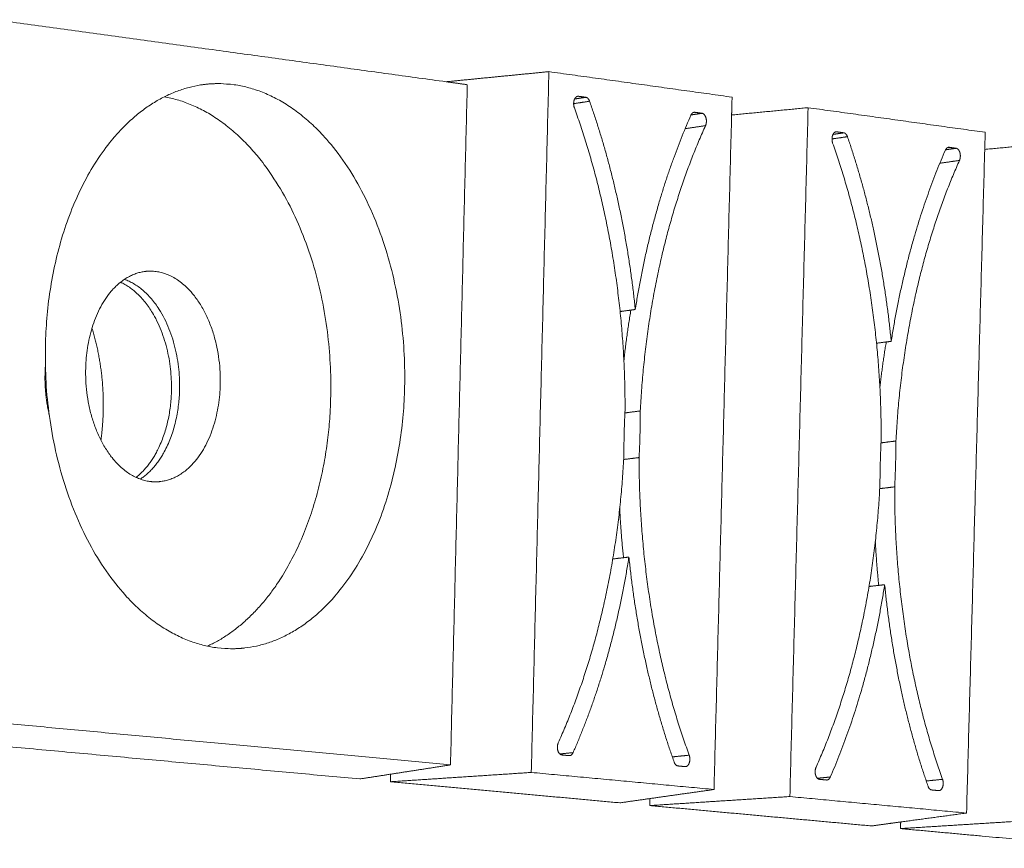
# Model space of a CAD drawing. Units: millimetres. Extents: x -14877 to 0, y 0 to 10519.
# Drawn here: x -9696 to -9478, y 9016 to 9199 of the extents above; entities that cross this region are included whole.
import ezdxf

# ---------------------------------------------------------------- set-up
doc = ezdxf.new("R2010")
doc.units = ezdxf.units.MM
doc.layers.add('Make2D$Visible$Curves', color=7, linetype='Continuous', lineweight=0, true_color=0x000000)

msp = doc.modelspace()

# ---------------------------------------------------------------- linework, layer by layer
at = {"layer": 'Make2D$Visible$Curves'}
for points, weights, degree in [([(-9701.593, 9198.865), (-9650.918, 9191.899), (-9601.681, 9185.131)], [269.582143913, 273.518371001, 277.454598089], 2), ([(-9601.681, 9185.131), (-9594.122, 9185.874), (-9586.539, 9186.62), (-9578.932, 9187.367)], [280.59312565, 280.150430999, 279.707736348, 279.265041696], 3), ([(-9582.827, 9032.306), (-9580.883, 9109.692), (-9578.932, 9187.367)], [280.306432657, 279.785737177, 279.265041696], 2), ([(-9578.932, 9187.367), (-9558.548, 9184.533), (-9538.406, 9181.732)], [279.265041696, 280.950173005, 282.635304313], 2), ([(-9655.969, 9184.419), (-9689.14, 9179.27), (-9690.321, 9126.77)], [255.632987071, 201.3485962, 271.026369168], 2), ([(-9601.681, 9185.131), (-9599.331, 9184.808), (-9596.985, 9184.485)], [277.454598089, 277.645286593, 277.835975097], 2), ([(-9596.985, 9184.485), (-9598.846, 9109.094), (-9600.701, 9033.974)], [277.835975097, 278.338784444, 278.841593791], 2), ([(-9572.391, 9181.92), (-9572.917, 9181.992), (-9573.239, 9181.322)], [279.843307245, 244.788551295, 270.988147864], 2), ([(-9570.757, 9181.695), (-9571.998, 9181.508), (-9573.237, 9181.322)], [279.978194567, 280.089909557, 280.201624546], 2), ([(-9570.757, 9181.695), (-9571.574, 9181.807), (-9572.391, 9181.92)], [279.978194567, 279.910750906, 279.843307245], 2), ([(-9569.927, 9180.817), (-9570.209, 9181.619), (-9570.757, 9181.695)], [280.053467238, 246.604101751, 279.978194567], 2), ([(-9538.406, 9181.732), (-9538.458, 9179.755), (-9538.509, 9177.777)], [282.635304313, 282.648699012, 282.662093711], 2), ([(-9569.927, 9180.817), (-9571.691, 9180.552), (-9573.453, 9180.288)], [280.053467238, 280.212356116, 280.371244994], 2), ([(-9573.302, 9179.387), (-9562.052, 9148.286), (-9562.078, 9112.687)], [279.791450622, 270.268990866, 281.295743188], 2), ([(-9559.823, 9134.736), (-9562.304, 9159.158), (-9569.927, 9180.817)], [281.2858033, 276.023708704, 280.053467238], 2), ([(-9538.507, 9177.778), (-9532.88, 9178.315), (-9527.24, 9178.854), (-9521.587, 9179.394)], [285.04969016, 284.71913908, 284.388588, 284.05803692], 3), ([(-9525.626, 9026.968), (-9523.61, 9103.042), (-9521.587, 9179.394)], [285.099427881, 284.578732401, 284.05803692], 2), ([(-9521.587, 9179.394), (-9501.882, 9176.654), (-9482.409, 9173.946)], [284.05803692, 285.743168229, 287.428299537], 2), ([(-9547.512, 9177.735), (-9556.118, 9158.345), (-9559.823, 9134.736)], [281.917738937, 276.529523433, 281.2858033], 2), ([(-9546.987, 9178.328), (-9547.313, 9178.185), (-9547.512, 9177.735)], [266.812995178, 259.787263479, 281.917738937], 2), ([(-9545.045, 9178.154), (-9546.264, 9177.974), (-9547.483, 9177.794)], [282.117684815, 282.227402999, 282.337121182], 2), ([(-9546.987, 9178.326), (-9546.989, 9178.326), (-9546.991, 9178.326)], [282.012655259, 282.012838561, 282.013021864], 2), ([(-9546.655, 9178.376), (-9546.824, 9178.399), (-9546.987, 9178.328)], [281.982797494, 270.463081843, 266.812995178], 2), ([(-9546.655, 9178.376), (-9546.821, 9178.351), (-9546.987, 9178.326)], [281.982797494, 281.997726376, 282.012655259], 2), ([(-9545.045, 9178.154), (-9545.85, 9178.265), (-9546.655, 9178.376)], [282.117684815, 282.050241155, 281.982797494], 2), ([(-9538.509, 9177.777), (-9540.46, 9103.022), (-9542.404, 9028.534)], [282.662093711, 283.169394492, 283.676695273], 2), ([(-9558.709, 9112.291), (-9556.92, 9147.629), (-9544.283, 9175.414)], [281.576265193, 270.679774078, 282.205058114], 2), ([(-9544.283, 9175.414), (-9546.541, 9175.082), (-9548.795, 9174.751)], [282.205058114, 282.408285968, 282.611513822], 2), ([(-9512.892, 9172.975), (-9514.598, 9172.729), (-9516.302, 9172.482)], [284.846462462, 284.999937097, 285.153411733], 2), ([(-9513.693, 9173.836), (-9514.886, 9173.663), (-9516.079, 9173.491)], [284.771189791, 284.8785308, 284.985871808], 2), ([(-9515.272, 9174.054), (-9515.438, 9174.077), (-9515.596, 9174.007)], [284.636302469, 271.963241229, 267.161451454], 2), ([(-9515.272, 9174.054), (-9515.434, 9174.03), (-9515.596, 9174.007)], [284.636302469, 284.650859596, 284.665416723], 2), ([(-9513.693, 9173.836), (-9514.482, 9173.945), (-9515.272, 9174.054)], [284.771189791, 284.70374613, 284.636302469], 2), ([(-9512.892, 9172.975), (-9513.163, 9173.763), (-9513.693, 9173.836)], [284.846462462, 250.825078118, 284.771189791], 2), ([(-9503.203, 9127.7), (-9505.559, 9151.702), (-9512.892, 9172.975)], [286.078798524, 280.73406164, 284.846462462], 2), ([(-9482.409, 9173.946), (-9482.46, 9172.055), (-9482.512, 9170.164)], [287.428299537, 287.441326618, 287.454353699], 2), ([(-9516.158, 9171.563), (-9505.335, 9141.016), (-9505.422, 9106.021)], [284.584445846, 274.879225712, 286.088738412], 2), ([(-9491.222, 9169.996), (-9499.578, 9150.917), (-9503.203, 9127.7)], [286.710734161, 281.239876369, 286.078798524], 2), ([(-9490.702, 9170.585), (-9491.025, 9170.448), (-9491.222, 9169.996)], [271.629003093, 263.778779536, 286.710734161], 2), ([(-9488.836, 9170.413), (-9490.01, 9170.246), (-9491.183, 9170.078)], [286.910680039, 287.016243458, 287.121806876], 2), ([(-9490.702, 9170.583), (-9490.704, 9170.583), (-9490.707, 9170.583)], [286.803642493, 286.803851664, 286.804060834], 2), ([(-9490.392, 9170.628), (-9490.55, 9170.649), (-9490.702, 9170.585)], [286.775792718, 275.48634592, 271.629003093], 2), ([(-9490.392, 9170.628), (-9490.547, 9170.606), (-9490.702, 9170.583)], [286.775792718, 286.789717606, 286.803642493], 2), ([(-9488.836, 9170.413), (-9489.614, 9170.521), (-9490.392, 9170.628)], [286.910680039, 286.843236379, 286.775792718], 2), ([(-9482.512, 9170.164), (-9484.531, 9096.613), (-9486.542, 9023.321)], [287.454353699, 287.962022098, 288.469690497], 2), ([(-9482.51, 9170.165), (-9477.067, 9170.67), (-9471.612, 9171.177), (-9466.144, 9171.685)], [289.815249766, 289.493843892, 289.172438018, 288.851032144], 3), ([(-9502.165, 9105.638), (-9500.373, 9140.38), (-9488.104, 9167.721)], [286.369260417, 275.290008924, 286.998053338], 2), ([(-9488.104, 9167.721), (-9490.278, 9167.413), (-9492.449, 9167.105)], [286.998053338, 287.193590628, 287.389127919], 2), ([(-9559.823, 9134.736), (-9561.503, 9134.51), (-9563.182, 9134.284)], [281.2858033, 281.43729303, 281.58878276], 2), ([(-9562.345, 9123.41), (-9561.728, 9129.076), (-9560.798, 9134.604)], [278.890228465, 277.715089563, 277.166275139], 2), ([(-9503.203, 9127.7), (-9504.829, 9127.489), (-9506.454, 9127.278)], [286.078798524, 286.225283531, 286.371768537], 2), ([(-9505.71, 9117.531), (-9505.134, 9122.6), (-9504.306, 9127.557)], [283.430756862, 282.391303801, 281.880532309], 2), ([(-9562.078, 9112.687), (-9562.333, 9107.538), (-9562.342, 9102.362)], [281.295743188, 281.09978947, 281.365472006], 2), ([(-9558.709, 9112.291), (-9560.413, 9112.074), (-9562.116, 9111.857)], [281.576265193, 281.73004245, 281.883819707], 2), ([(-9558.974, 9101.976), (-9558.719, 9107.119), (-9558.709, 9112.291)], [281.64599401, 281.400497374, 281.576265193], 2), ([(-9505.422, 9106.021), (-9505.677, 9100.959), (-9505.695, 9095.871)], [286.088738412, 285.8890261, 286.15846723], 2), ([(-9502.165, 9105.638), (-9503.812, 9105.435), (-9505.458, 9105.233)], [286.369260417, 286.517728842, 286.666197267], 2), ([(-9502.439, 9095.498), (-9502.183, 9100.553), (-9502.165, 9105.638)], [286.438989234, 286.189734004, 286.369260417], 2), ([(-9562.342, 9102.362), (-9564.128, 9067.045), (-9576.851, 9038.887)], [281.365472006, 270.796587134, 280.736679085], 2), ([(-9558.974, 9101.976), (-9560.679, 9101.765), (-9562.383, 9101.553)], [281.64599401, 281.799936797, 281.953879585], 2), ([(-9547.899, 9036.124), (-9559.003, 9066.512), (-9558.974, 9101.976)], [283.150286576, 271.207370346, 281.64599401], 2), ([(-9666.992, 9096.663), (-9665.87, 9096.54), (-9664.756, 9096.681)], [275.80390876, 267.535441604, 260.988207205], 2), ([(-9505.695, 9095.871), (-9507.484, 9061.149), (-9519.836, 9033.446)], [286.15846723, 275.40682198, 285.529674309], 2), ([(-9502.439, 9095.498), (-9504.087, 9095.3), (-9505.734, 9095.103)], [286.438989234, 286.587612824, 286.736236414], 2), ([(-9491.844, 9030.776), (-9502.529, 9060.633), (-9502.439, 9095.498)], [287.9432818, 275.817605192, 286.438989234], 2), ([(-9562.428, 9079.816), (-9562.991, 9085.223), (-9563.27, 9090.683)], [277.697614138, 278.23557867, 279.334911254], 2), ([(-9505.97, 9073.698), (-9506.459, 9078.545), (-9506.718, 9083.438)], [282.409211531, 282.90833075, 283.881861203], 2), ([(-9573.579, 9036.698), (-9564.929, 9056.344), (-9561.226, 9079.957)], [281.023998261, 276.705800347, 281.655933898], 2), ([(-9561.226, 9079.957), (-9563.016, 9079.747), (-9564.805, 9079.538)], [281.655933898, 281.817651461, 281.979369023], 2), ([(-9561.226, 9079.957), (-9558.753, 9055.72), (-9551.217, 9034.576)], [281.655933898, 277.211615076, 282.888269961], 2), ([(-9516.676, 9031.3), (-9508.278, 9050.627), (-9504.655, 9073.847)], [285.816993485, 281.416153283, 286.448929122], 2), ([(-9504.655, 9073.847), (-9506.384, 9073.652), (-9508.111, 9073.456)], [286.448929122, 286.604923731, 286.760918339], 2), ([(-9504.655, 9073.847), (-9502.307, 9050.024), (-9495.055, 9029.249)], [286.448929122, 281.921968012, 287.681265185], 2), ([(-9600.701, 9033.974), (-9652.084, 9038.769), (-9705.034, 9043.71)], [278.841593791, 274.714678199, 270.587762607], 2), ([(-9735.839, 9041.442), (-9677.339, 9036.068), (-9620.733, 9030.867)], [272.466274237, 277.024264129, 281.582254021], 2), ([(-9573.579, 9036.698), (-9575.05, 9036.545), (-9576.52, 9036.393)], [281.023998261, 281.157120628, 281.290242994], 2), ([(-9576.076, 9036.176), (-9575.26, 9036.099), (-9574.445, 9036.022)], [280.824052383, 280.891496044, 280.958939704], 2), ([(-9574.445, 9036.022), (-9574.385, 9036.016), (-9574.324, 9036.023)], [280.958939704, 276.803210388, 273.679805468], 2), ([(-9574.324, 9036.023), (-9573.855, 9036.071), (-9573.579, 9036.698)], [273.679805468, 251.631602168, 281.023998261], 2), ([(-9547.899, 9036.124), (-9549.764, 9035.933), (-9551.626, 9035.742)], [283.150286576, 283.318881478, 283.487476379], 2), ([(-9600.701, 9033.974), (-9607.422, 9032.932), (-9614.099, 9031.896), (-9620.733, 9030.867)], [278.841593791, 279.755147201, 280.668700611, 281.582254021], 3), ([(-9551.217, 9034.576), (-9550.939, 9033.797), (-9550.4, 9033.746)], [282.888269961, 249.153489841, 282.963542631], 2), ([(-9550.4, 9033.746), (-9549.597, 9033.67), (-9548.795, 9033.594)], [282.963542631, 283.030986292, 283.098429953], 2), ([(-9548.795, 9033.594), (-9548.736, 9033.589), (-9548.677, 9033.595)], [283.098429953, 278.560688808, 275.041469942], 2), ([(-9613.976, 9030.247), (-9603.638, 9030.93), (-9593.255, 9031.616), (-9582.827, 9032.306)], [282.136392483, 281.526405874, 280.916419265, 280.306432657], 3), ([(-9613.935, 9031.923), (-9613.956, 9031.085), (-9613.976, 9030.247)], [282.125017006, 282.130704744, 282.136392483], 2), ([(-9542.404, 9028.534), (-9562.495, 9030.409), (-9582.827, 9032.306)], [283.676695273, 281.991563965, 280.306432657], 2), ([(-9516.676, 9031.3), (-9518.108, 9031.156), (-9519.54, 9031.013)], [285.816993485, 285.946429994, 286.075866502], 2), ([(-9519.091, 9030.783), (-9518.303, 9030.709), (-9517.515, 9030.634)], [285.617047607, 285.684491267, 285.751934928], 2), ([(-9517.515, 9030.634), (-9517.458, 9030.629), (-9517.402, 9030.634)], [285.751934928, 281.667135227, 278.562956441], 2), ([(-9517.402, 9030.634), (-9516.945, 9030.68), (-9516.676, 9031.3)], [278.562956441, 255.781377884, 285.816993485], 2), ([(-9491.844, 9030.776), (-9493.652, 9030.596), (-9495.458, 9030.417)], [287.9432818, 288.106633147, 288.269984494], 2), ([(-9613.976, 9030.247), (-9588.414, 9027.898), (-9563.228, 9025.584)], [282.136392483, 284.252597976, 286.36880347], 2), ([(-9563.228, 9025.584), (-9556.33, 9026.561), (-9549.389, 9027.544), (-9542.404, 9028.534)], [286.36880347, 285.471434071, 284.574064672, 283.676695273], 3), ([(-9495.055, 9029.249), (-9494.788, 9028.483), (-9494.267, 9028.434)], [287.681265185, 253.374466208, 287.756537855], 2), ([(-9494.267, 9028.434), (-9493.491, 9028.361), (-9492.714, 9028.287)], [287.756537855, 287.823981516, 287.891425177], 2), ([(-9556.619, 9024.977), (-9546.332, 9025.638), (-9536.001, 9026.302), (-9525.626, 9026.968)], [286.929387707, 286.319401098, 285.709414489, 285.099427881], 3), ([(-9556.579, 9026.526), (-9556.599, 9025.752), (-9556.619, 9024.977)], [286.91869858, 286.924043143, 286.929387707], 2), ([(-9486.542, 9023.321), (-9505.969, 9025.134), (-9525.626, 9026.968)], [288.469690497, 286.784559189, 285.099427881], 2), ([(-9492.714, 9028.287), (-9492.659, 9028.282), (-9492.605, 9028.287)], [287.891425177, 283.429217373, 279.935478224], 2), ([(-9556.619, 9024.977), (-9531.9, 9022.706), (-9507.54, 9020.469)], [286.929387707, 289.0455932, 291.161798694], 2), ([(-9501.106, 9021.343), (-9496.272, 9021.999), (-9491.417, 9022.659), (-9486.542, 9023.321)], [290.331486829, 289.710888052, 289.090289275, 288.469690497], 3), ([(-9507.54, 9020.469), (-9505.401, 9020.759), (-9503.256, 9021.05), (-9501.108, 9021.342)], [291.161798694, 290.885145799, 290.608492903, 290.331840008], 3), ([(-9501.147, 9019.881), (-9490.913, 9020.52), (-9480.636, 9021.162), (-9470.316, 9021.807)], [291.722382931, 291.112396322, 290.502409713, 289.892423105], 3), ([(-9501.107, 9021.342), (-9501.127, 9020.612), (-9501.147, 9019.881)], [291.712128341, 291.717255636, 291.722382931], 2), ([(-9501.147, 9019.881), (-9477.231, 9017.684), (-9453.656, 9015.518)], [291.722382931, 293.838588424, 295.954793918], 2), ([(-9501.108, 9021.342), (-9501.107, 9021.342), (-9501.106, 9021.343), (-9501.106, 9021.343)], [290.331840008, 290.331722282, 290.331604556, 290.331486829], 3)]:
    msp.add_rational_spline(points, weights, degree=degree, dxfattribs=at)
for points, weights, knots in [([(-9646.225, 9059.842), (-9612.161, 9063.714), (-9610.85, 9117.443), (-9609.344, 9179.162), (-9648.666, 9184.487), (-9652.333, 9184.984), (-9655.969, 9184.419)], [261.366166518, 203.926597996, 277.304912619, 195.794163164, 273.755489255, 263.419114668, 255.632987071], [-25.5684993, -25.5684993, -25.5684993, -17.5929189, -17.5929189, -8.7964594, -8.7964594, -7.6930313, -7.6930313, -7.6930313]), ([(-9664.02, 9181.799), (-9625.766, 9175.148), (-9627.202, 9115.298), (-9628.237, 9072.21), (-9654.46, 9060.254)], [272.498020811, 198.303799765, 278.789646431, 216.093984443, 248.397331839], [8.9531587, 8.9531587, 8.9531587, 17.5929189, 17.5929189, 24.3709677, 24.3709677, 24.3709677]), ([(-9573.239, 9181.322), (-9573.281, 9181.236), (-9573.315, 9181.142), (-9573.625, 9180.279), (-9573.302, 9179.387)], [270.988147864, 274.750137541, 279.775067876, 239.724794609, 279.791450622], [-53.84501707, -53.84501707, -53.84501707, -53.82461728, -53.82461728, -53.66214742, -53.66214742, -53.66214742]), ([(-9544.283, 9175.414), (-9543.923, 9176.205), (-9544.183, 9177.138), (-9544.442, 9178.071), (-9545.045, 9178.154)], [282.205058114, 241.841645197, 282.198016504, 241.790663137, 282.117684815], [-17.13811994, -17.13811994, -17.13811994, -16.97565008, -16.97565008, -16.81318022, -16.81318022, -16.81318022]), ([(-9515.596, 9174.007), (-9515.969, 9173.843), (-9516.167, 9173.287), (-9516.468, 9172.439), (-9516.158, 9171.563)], [267.161451454, 256.514033514, 284.5680631, 243.831923661, 284.584445846], [-53.93658966, -53.93658966, -53.93658966, -53.82461728, -53.82461728, -53.66214742, -53.66214742, -53.66214742]), ([(-9488.104, 9167.721), (-9487.754, 9168.5), (-9488.003, 9169.417), (-9488.253, 9170.333), (-9488.836, 9170.413)], [286.998053338, 245.948774249, 286.991011728, 245.897792189, 286.910680039], [-17.13811994, -17.13811994, -17.13811994, -16.97565008, -16.97565008, -16.81318022, -16.81318022, -16.81318022]), ([(-9668.429, 9143.141), (-9680.961, 9141.36), (-9681.409, 9121.638), (-9681.939, 9098.3), (-9666.992, 9096.663)], [258.830121505, 203.267865547, 274.472874998, 194.19038904, 275.80390876], [-9.5151332, -9.5151332, -9.5151332, -6.5973446, -6.5973446, -3.2986723, -3.2986723, -3.2986723]), ([(-9664.756, 9096.681), (-9652.097, 9098.283), (-9651.632, 9118.178), (-9651.089, 9141.342), (-9665.92, 9143.164), (-9667.179, 9143.319), (-9668.429, 9143.141)], [260.988207205, 204.229550789, 276.827328792, 195.63772353, 275.496295031, 266.083132819, 258.830121505], [-16.1522055, -16.1522055, -16.1522055, -13.1946891, -13.1946891, -9.8960169, -9.8960169, -9.5151332, -9.5151332, -9.5151332]), ([(-9673.69, 9140.772), (-9661.992, 9135.503), (-9662.426, 9116.741), (-9662.734, 9103.445), (-9670.264, 9097.596)], [257.224484856, 207.736244275, 277.817151334, 224.331143169, 240.809908979], [-32.5252538, -32.5252538, -32.5252538, -29.6880506, -29.6880506, -27.5168905, -27.5168905, -27.5168905]), ([(-9672.835, 9141.4), (-9660.167, 9137.025), (-9660.632, 9116.98), (-9660.964, 9102.665), (-9669.33, 9097.211)], [262.295629441, 204.12355855, 277.65218091, 220.964746642, 242.91474701], [23.4108291, 23.4108291, 23.4108291, 26.3893783, 26.3893783, 28.6918631, 28.6918631, 28.6918631]), ([(-9680.008, 9130.621), (-9677.301, 9121.859), (-9677.519, 9112.313), (-9677.594, 9109.022), (-9678.031, 9105.822)], [244.703320519, 254.39520719, 280.911555195, 271.209293126, 263.776476075], [58.7077208, 58.7077208, 58.7077208, 60.4756586, 60.4756586, 61.1253989, 61.1253989, 61.1253989]), ([(-9690.321, 9126.77), (-9691.737, 9063.795), (-9651.59, 9059.805), (-9648.9, 9059.537), (-9646.225, 9059.842)], [271.026369168, 191.934604524, 274.575792532, 267.278079148, 261.366166518], [-35.1858377, -35.1858377, -35.1858377, -26.3893783, -26.3893783, -25.5684993, -25.5684993, -25.5684993]), ([(-9689.459, 9111.398), (-9690.501, 9115.797), (-9690.397, 9120.419), (-9690.378, 9121.292), (-9690.316, 9122.158)], [244.44347131, 254.404965003, 275.297727116, 271.080011374, 267.305731679], [-37.141268, -37.141268, -37.141268, -36.2853951, -36.2853951, -36.1130817, -36.1130817, -36.1130817]), ([(-9576.851, 9038.887), (-9577.216, 9038.08), (-9576.952, 9037.157), (-9576.687, 9036.234), (-9576.076, 9036.176)], [280.736679085, 240.544473585, 280.743720694, 240.595455645, 280.824052383], [-40.43168279, -40.43168279, -40.43168279, -40.26921293, -40.26921293, -40.10674307, -40.10674307, -40.10674307]), ([(-9548.677, 9033.595), (-9548.154, 9033.648), (-9547.888, 9034.399), (-9547.583, 9035.26), (-9547.899, 9036.124)], [275.041469942, 247.176459041, 283.166669322, 242.661324173, 283.150286576], [-30.675306, -30.675306, -30.675306, -30.53105443, -30.53105443, -30.36858457, -30.36858457, -30.36858457]), ([(-9519.836, 9033.446), (-9520.19, 9032.653), (-9519.936, 9031.746), (-9519.682, 9030.839), (-9519.091, 9030.783)], [285.529674309, 244.651602637, 285.536715918, 244.702584697, 285.617047607], [-40.43168279, -40.43168279, -40.43168279, -40.26921293, -40.26921293, -40.10674307, -40.10674307, -40.10674307]), ([(-9492.605, 9028.287), (-9492.096, 9028.337), (-9491.836, 9029.079), (-9491.54, 9029.926), (-9491.844, 9030.776)], [279.935478224, 251.207801976, 287.959664546, 246.768453225, 287.9432818], [-30.67590783, -30.67590783, -30.67590783, -30.53105443, -30.53105443, -30.36858457, -30.36858457, -30.36858457])]:
    msp.add_rational_spline(points, weights, degree=2, knots=knots, dxfattribs=at)

doc.saveas('drawing.dxf')
